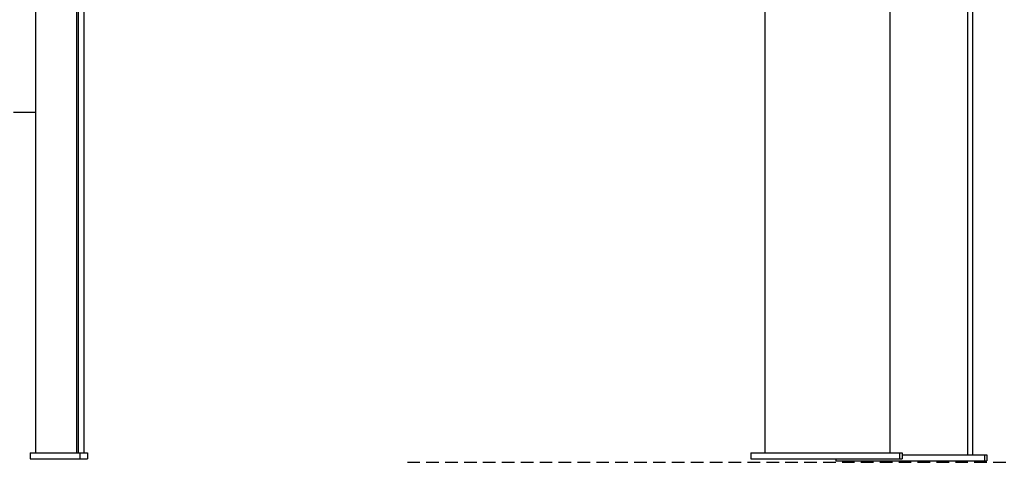
# Model space of a CAD drawing. Extents: x -4218 to 12090, y -2988 to 3298.
# Drawn here: x 7531 to 8523, y -2985 to -2538 of the extents above; entities that cross this region are included whole.
import ezdxf

# ---------------------------------------------------------------- set-up
doc = ezdxf.new("R2010")
doc.units = 0
doc.linetypes.add('DASHED', pattern=[19.05, 12.7, -6.35])

msp = doc.modelspace()

# ---------------------------------------------------------------- linework, layer by layer
at = {"color": 7, "linetype": 'Continuous'}
for p, q in [((7546.52, -1892.68), (7546.52, -2975.37)), ((7587.88, -1922.92), (7587.88, -2975.37)), ((8407.92, -1922.92), (8407.92, -2975.37)), ((8282.02, -2975.37), (8282.02, -1959.95)), ((7589.42, -2171.14), (7589.42, -2975.37)), ((8491.3, -2977.37), (8491.3, -2171.03)), ((8486.41, -2977.37), (8486.41, -2176.34)), ((7595.52, -2975.37), (7595.52, -2525.37)), ((7524.44, -2631.85), (7546.52, -2631.85)), ((7541.14, -2975.37), (7541.14, -2981.37)), ((7541.14, -2975.37), (7591.07, -2975.37)), ((7591.07, -2975.37), (7591.07, -2981.37)), ((7591.07, -2975.37), (7598.92, -2975.37)), ((7598.92, -2975.37), (7598.92, -2981.37)), ((8267.66, -2975.37), (8267.66, -2981.37)), ((8267.66, -2975.37), (8417.45, -2975.37)), ((8417.45, -2975.37), (8417.45, -2981.37)), ((8417.45, -2975.37), (8420.07, -2975.37)), ((8420.07, -2975.37), (8420.07, -2981.37)), ((8420.07, -2977.37), (8503.05, -2977.37)), ((8503.05, -2977.37), (8503.05, -2983.37)), ((8503.05, -2977.37), (8505.66, -2977.37)), ((8505.66, -2977.37), (8505.66, -2983.37)), ((7541.14, -2981.37), (7591.07, -2981.37)), ((7591.07, -2981.37), (7598.92, -2981.37)), ((8267.66, -2981.37), (8417.45, -2981.37)), ((8353.25, -2981.37), (8353.25, -2983.37)), ((8353.25, -2983.37), (8503.05, -2983.37)), ((8417.45, -2981.37), (8420.07, -2981.37)), ((8503.05, -2983.37), (8505.66, -2983.37))]:
    msp.add_line(p, q, dxfattribs=at)
at = {"linetype": 'DASHED'}
msp.add_line((7921.4, -2984.93), (10829.63, -2984.93), dxfattribs=at)

doc.saveas('drawing.dxf')
